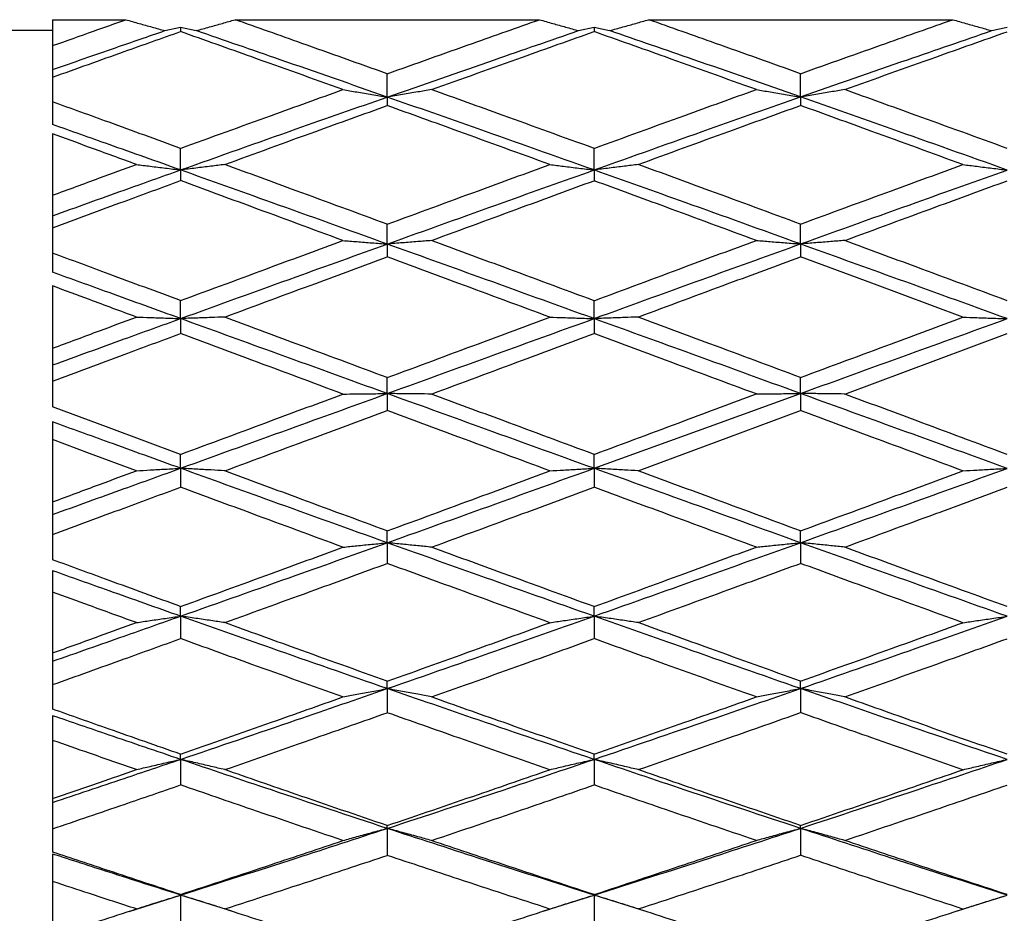
# Model space of a CAD drawing. Units: inches. Extents: x 0.1 to 33.9, y 0.1 to 21.9.
# Drawn here: x 25.4 to 25.4, y 17.7 to 17.8 of the extents above; entities that cross this region are included whole.
import ezdxf

# ---------------------------------------------------------------- set-up
doc = ezdxf.new("R2010")
doc.units = ezdxf.units.IN
doc.header["$MEASUREMENT"] = 0

msp = doc.modelspace()

# ---------------------------------------------------------------- linework, layer by layer
at = {"color": 7, "linetype": 'Continuous', "lineweight": 25}
for p, q in [((25.362784, 17.764109), (25.369181, 17.764109)), ((25.362784, 17.764109), (25.362784, 17.76184)), ((25.372589, 17.76315), (25.373953, 17.763448)), ((25.373953, 17.763448), (25.373953, 17.76307)), ((25.373953, 17.763448), (25.375314, 17.76315)), ((25.378714, 17.764109), (25.40529, 17.764109)), ((25.408696, 17.76315), (25.410047, 17.763445)), ((25.410047, 17.763445), (25.410047, 17.763066)), ((25.410047, 17.763445), (25.411401, 17.76315)), ((25.414814, 17.764109), (25.441359, 17.764109)), ((25.444774, 17.76315), (25.446117, 17.763443)), ((25.362784, 17.76315), (25.279451, 17.76315)), ((25.362784, 17.76184), (25.362784, 17.759754)), ((25.362784, 17.759754), (25.362784, 17.759085)), ((25.391993, 17.757353), (25.391993, 17.759386)), ((25.42807, 17.757359), (25.42807, 17.759391)), ((25.362784, 17.759085), (25.362784, 17.756924)), ((25.362784, 17.756924), (25.362784, 17.754947)), ((25.391993, 17.757353), (25.391993, 17.756609)), ((25.42807, 17.757359), (25.42807, 17.756615)), ((25.362784, 17.754129), (25.362784, 17.748776)), ((25.373953, 17.750985), (25.373953, 17.752871)), ((25.410047, 17.750981), (25.410047, 17.752867)), ((25.373953, 17.750985), (25.373953, 17.750049)), ((25.410047, 17.750981), (25.410047, 17.750045)), ((25.362784, 17.748776), (25.362784, 17.746986)), ((25.362784, 17.746986), (25.362784, 17.745933)), ((25.391993, 17.744514), (25.391993, 17.746243)), ((25.42807, 17.74452), (25.42807, 17.74625)), ((25.362784, 17.745933), (25.362784, 17.743715)), ((25.391993, 17.744514), (25.391993, 17.743391)), ((25.42807, 17.74452), (25.42807, 17.743397)), ((25.362784, 17.743715), (25.362784, 17.742046)), ((25.362784, 17.740853), (25.362784, 17.735408)), ((25.373953, 17.738003), (25.373953, 17.739569)), ((25.410047, 17.737999), (25.410047, 17.739565)), ((25.373953, 17.738003), (25.373953, 17.736698)), ((25.410047, 17.737999), (25.410047, 17.736695)), ((25.362784, 17.735408), (25.362784, 17.733948)), ((25.362784, 17.733948), (25.362784, 17.732533)), ((25.362784, 17.732533), (25.362784, 17.730298)), ((25.391993, 17.731452), (25.391993, 17.732846)), ((25.42807, 17.731458), (25.42807, 17.732852)), ((25.391993, 17.731452), (25.391993, 17.729972)), ((25.42807, 17.731458), (25.42807, 17.729979)), ((25.362784, 17.728971), (25.362784, 17.727426)), ((25.362784, 17.727426), (25.362784, 17.721993)), ((25.373953, 17.724926), (25.373953, 17.726141)), ((25.410047, 17.724922), (25.410047, 17.726136)), ((25.373953, 17.724926), (25.373953, 17.723278)), ((25.410047, 17.724922), (25.410047, 17.723273)), ((25.362784, 17.721993), (25.362784, 17.720892)), ((25.362784, 17.720892), (25.362784, 17.719143)), ((25.362784, 17.719143), (25.362784, 17.716935)), ((25.391993, 17.718423), (25.391993, 17.719453)), ((25.42807, 17.718428), (25.42807, 17.719459)), ((25.391993, 17.718423), (25.391993, 17.716615)), ((25.42807, 17.718428), (25.42807, 17.71662)), ((25.362784, 17.715976), (25.362784, 17.714108)), ((25.362784, 17.714108), (25.362784, 17.708796)), ((25.373953, 17.712007), (25.373953, 17.712848)), ((25.410047, 17.712003), (25.410047, 17.712843)), ((25.373953, 17.712007), (25.373953, 17.710047)), ((25.410047, 17.712003), (25.410047, 17.710043)), ((25.362784, 17.708796), (25.362784, 17.708075)), ((25.362784, 17.708075), (25.362784, 17.706025)), ((25.362784, 17.706025), (25.362784, 17.703886)), ((25.391993, 17.705679), (25.391993, 17.706326)), ((25.42807, 17.705685), (25.42807, 17.706332)), ((25.391993, 17.705679), (25.391993, 17.703577)), ((25.42807, 17.705685), (25.42807, 17.703582)), ((25.362784, 17.703315), (25.362784, 17.701161)), ((25.362784, 17.701161), (25.362784, 17.696071)), ((25.373953, 17.699499), (25.373953, 17.699949)), ((25.410047, 17.699496), (25.410047, 17.699945)), ((25.373953, 17.699499), (25.373953, 17.697265)), ((25.410047, 17.699496), (25.410047, 17.697262)), ((25.362784, 17.696071), (25.362784, 17.695744)), ((25.362784, 17.695744), (25.362784, 17.693434)), ((25.362784, 17.693434), (25.362784, 17.691407)), ((25.391993, 17.693468), (25.391993, 17.693718)), ((25.391993, 17.693468), (25.391993, 17.691114)), ((25.42807, 17.693474), (25.42807, 17.693724)), ((25.42807, 17.693474), (25.42807, 17.691119)), ((25.362784, 17.691232), (25.362784, 17.688835)), ((25.362784, 17.688835), (25.362784, 17.684065)), ((25.369457, 17.686226), (25.373953, 17.687645)), ((25.373953, 17.687645), (25.373953, 17.687696)), ((25.378424, 17.686235), (25.373953, 17.687645)), ((25.373953, 17.687645), (25.373953, 17.685181)), ((25.405581, 17.686236), (25.410047, 17.687642)), ((25.410047, 17.687642), (25.410047, 17.687692)), ((25.414523, 17.686235), (25.410047, 17.687642)), ((25.410047, 17.687642), (25.410047, 17.685178)), ((25.441651, 17.686235), (25.446117, 17.687638))]:
    msp.add_line(p, q, dxfattribs=at)
at = {"color": 7, "linetype": 'Continuous', "lineweight": 25, "flags": 128}
for points in [[(25.442254, 17.738126), (25.434301, 17.741082), (25.42807, 17.743397)], [(25.431926, 17.731412), (25.439873, 17.734368), (25.446117, 17.73669)], [(25.410047, 17.724922), (25.420125, 17.728578), (25.42807, 17.731458)], [(25.373953, 17.726141), (25.367704, 17.728466), (25.362784, 17.730298)], [(25.413902, 17.724707), (25.421826, 17.727655), (25.42807, 17.729979)], [(25.370098, 17.724709), (25.366004, 17.72623), (25.362784, 17.727426)]]:
    msp.add_lwpolyline(points, dxfattribs=at)
at = {"color": 7, "linetype": 'Continuous', "lineweight": 25}
for points, knots in [([(25.362784, 17.76184), (25.363977, 17.762265), (25.366108, 17.763024), (25.368242, 17.763778), (25.369181, 17.764109)], [0, 0, 0, 0, 0.559765, 1, 1, 1, 1]), ([(25.369181, 17.764109), (25.369566, 17.763998), (25.370324, 17.763779), (25.37146, 17.76346), (25.372212, 17.763253), (25.372589, 17.76315)], [0, 0, 0, 0, 0.339433, 0.668737, 1, 1, 1, 1]), ([(25.375314, 17.76315), (25.375704, 17.763257), (25.376468, 17.763467), (25.377601, 17.763789), (25.378344, 17.764003), (25.378714, 17.764109)], [0, 0, 0, 0, 0.343866, 0.672922, 1, 1, 1, 1]), ([(25.391993, 17.759386), (25.389512, 17.760273), (25.385088, 17.761854), (25.380659, 17.763421), (25.378714, 17.764109)], [0, 0, 0, 0, 0.560836, 1, 1, 1, 1]), ([(25.391993, 17.759386), (25.394476, 17.760272), (25.398906, 17.761854), (25.403341, 17.763421), (25.40529, 17.764109)], [0, 0, 0, 0, 0.560586, 1, 1, 1, 1]), ([(25.40529, 17.764109), (25.405675, 17.763998), (25.406433, 17.763779), (25.407568, 17.76346), (25.40832, 17.763253), (25.408696, 17.76315)], [0, 0, 0, 0, 0.339588, 0.668847, 1, 1, 1, 1]), ([(25.411401, 17.76315), (25.411792, 17.763257), (25.412558, 17.763468), (25.413696, 17.763787), (25.414442, 17.764002), (25.414814, 17.764109)], [0, 0, 0, 0, 0.343101, 0.672469, 1, 1, 1, 1]), ([(25.42807, 17.759391), (25.425599, 17.760277), (25.421184, 17.76186), (25.416762, 17.763422), (25.414814, 17.764109)], [0, 0, 0, 0, 0.559596, 1, 1, 1, 1]), ([(25.42807, 17.759391), (25.430549, 17.760277), (25.434976, 17.761859), (25.439409, 17.763422), (25.441359, 17.764109)], [0, 0, 0, 0, 0.560102, 1, 1, 1, 1]), ([(25.441359, 17.764109), (25.441744, 17.763999), (25.442504, 17.763781), (25.443642, 17.76346), (25.444396, 17.763253), (25.444774, 17.76315)], [0, 0, 0, 0, 0.338958, 0.668564, 1, 1, 1, 1]), ([(25.362784, 17.759754), (25.364612, 17.760391), (25.367878, 17.761529), (25.371149, 17.762654), (25.372589, 17.76315)], [0, 0, 0, 0, 0.559669, 1, 1, 1, 1]), ([(25.362784, 17.759085), (25.364866, 17.759833), (25.368586, 17.761168), (25.372312, 17.762488), (25.373953, 17.76307)], [0, 0, 0, 0, 0.559636, 1, 1, 1, 1]), ([(25.38813, 17.758001), (25.385481, 17.758953), (25.380758, 17.760649), (25.37603, 17.762331), (25.373953, 17.76307)], [0, 0, 0, 0, 0.560803, 1, 1, 1, 1]), ([(25.391993, 17.757353), (25.388875, 17.758443), (25.383319, 17.760385), (25.377756, 17.762306), (25.375314, 17.76315)], [0, 0, 0, 0, 0.5610292, 1, 1, 1, 1]), ([(25.391993, 17.757353), (25.395113, 17.758442), (25.400677, 17.760384), (25.406249, 17.762306), (25.408696, 17.76315)], [0, 0, 0, 0, 0.560791, 1, 1, 1, 1]), ([(25.395856, 17.758), (25.398507, 17.758951), (25.403235, 17.760647), (25.407968, 17.762328), (25.410047, 17.763066)], [0, 0, 0, 0, 0.560785, 1, 1, 1, 1]), ([(25.424215, 17.758008), (25.421574, 17.758958), (25.416855, 17.760654), (25.412128, 17.762329), (25.410047, 17.763066)], [0, 0, 0, 0, 0.55971, 1, 1, 1, 1]), ([(25.42807, 17.757359), (25.424964, 17.758447), (25.419413, 17.760392), (25.413851, 17.762306), (25.411401, 17.76315)], [0, 0, 0, 0, 0.559534, 1, 1, 1, 1]), ([(25.42807, 17.757359), (25.431186, 17.758448), (25.43675, 17.760391), (25.442323, 17.762307), (25.444774, 17.76315)], [0, 0, 0, 0, 0.5601814, 1, 1, 1, 1]), ([(25.431926, 17.758003), (25.434574, 17.758953), (25.439301, 17.760648), (25.444035, 17.762324), (25.446117, 17.763062)], [0, 0, 0, 0, 0.560245, 1, 1, 1, 1]), ([(25.373953, 17.752871), (25.376597, 17.753833), (25.38132, 17.755551), (25.386049, 17.757252), (25.38813, 17.758001)], [0, 0, 0, 0, 0.55994, 1, 1, 1, 1]), ([(25.38813, 17.758001), (25.388532, 17.757932), (25.389374, 17.757787), (25.390662, 17.75757), (25.391548, 17.757426), (25.391993, 17.757353)], [0, 0, 0, 0, 0.3121, 0.655108, 1, 1, 1, 1]), ([(25.395856, 17.758), (25.395454, 17.757931), (25.394611, 17.757786), (25.393323, 17.75757), (25.392437, 17.757426), (25.391993, 17.757353)], [0, 0, 0, 0, 0.312087, 0.655083, 1, 1, 1, 1]), ([(25.410047, 17.752867), (25.407398, 17.753829), (25.402671, 17.755547), (25.397937, 17.757251), (25.395856, 17.758)], [0, 0, 0, 0, 0.560183, 1, 1, 1, 1]), ([(25.410047, 17.752867), (25.412688, 17.753831), (25.417408, 17.755553), (25.422134, 17.757258), (25.424215, 17.758008)], [0, 0, 0, 0, 0.559605, 1, 1, 1, 1]), ([(25.424215, 17.758008), (25.424617, 17.757939), (25.425458, 17.757794), (25.426743, 17.757577), (25.427627, 17.757432), (25.42807, 17.757359)], [0, 0, 0, 0, 0.312546, 0.655316, 1, 1, 1, 1]), ([(25.431926, 17.758003), (25.431524, 17.757935), (25.430683, 17.757791), (25.429397, 17.757576), (25.428513, 17.757432), (25.42807, 17.757359)], [0, 0, 0, 0, 0.312505, 0.65528, 1, 1, 1, 1]), ([(25.446117, 17.752863), (25.443466, 17.753827), (25.438737, 17.755545), (25.434005, 17.757253), (25.431926, 17.758003)], [0, 0, 0, 0, 0.56071, 1, 1, 1, 1]), ([(25.373953, 17.752871), (25.37187, 17.75363), (25.368149, 17.754987), (25.364424, 17.756332), (25.362784, 17.756924)], [0, 0, 0, 0, 0.559682, 1, 1, 1, 1]), ([(25.373953, 17.750985), (25.377318, 17.75218), (25.383327, 17.754315), (25.389345, 17.756425), (25.391993, 17.757353)], [0, 0, 0, 0, 0.559997, 1, 1, 1, 1]), ([(25.377807, 17.75146), (25.380454, 17.752425), (25.38518, 17.754148), (25.389911, 17.755858), (25.391993, 17.756609)], [0, 0, 0, 0, 0.560061, 1, 1, 1, 1]), ([(25.410047, 17.750981), (25.406677, 17.752177), (25.400662, 17.754311), (25.39464, 17.756424), (25.391993, 17.757353)], [0, 0, 0, 0, 0.560303, 1, 1, 1, 1]), ([(25.406188, 17.751456), (25.403538, 17.752422), (25.398808, 17.754146), (25.394074, 17.755857), (25.391993, 17.756609)], [0, 0, 0, 0, 0.560303, 1, 1, 1, 1]), ([(25.410047, 17.750981), (25.413405, 17.752178), (25.419408, 17.754318), (25.425421, 17.756429), (25.42807, 17.757359)], [0, 0, 0, 0, 0.559465, 1, 1, 1, 1]), ([(25.413902, 17.751461), (25.416543, 17.752427), (25.421262, 17.754153), (25.425988, 17.755862), (25.42807, 17.756615)], [0, 0, 0, 0, 0.55952, 1, 1, 1, 1]), ([(25.446117, 17.750976), (25.442744, 17.752175), (25.436731, 17.75431), (25.430712, 17.756429), (25.42807, 17.757359)], [0, 0, 0, 0, 0.560996, 1, 1, 1, 1]), ([(25.442254, 17.751454), (25.439603, 17.752421), (25.434877, 17.754146), (25.430147, 17.755862), (25.42807, 17.756615)], [0, 0, 0, 0, 0.5608421, 1, 1, 1, 1]), ([(25.373953, 17.750985), (25.37187, 17.751726), (25.368149, 17.753052), (25.364424, 17.754368), (25.362784, 17.754947)], [0, 0, 0, 0, 0.559648, 1, 1, 1, 1]), ([(25.370098, 17.751463), (25.368733, 17.751962), (25.366296, 17.752853), (25.363857, 17.753739), (25.362784, 17.754129)], [0, 0, 0, 0, 0.5598289, 1, 1, 1, 1]), ([(25.362784, 17.748776), (25.364148, 17.749279), (25.366585, 17.750176), (25.369024, 17.75107), (25.370098, 17.751463)], [0, 0, 0, 0, 0.5596452, 1, 1, 1, 1]), ([(25.370098, 17.751463), (25.370499, 17.751412), (25.371341, 17.751305), (25.372626, 17.751146), (25.37351, 17.751038), (25.373953, 17.750985)], [0, 0, 0, 0, 0.312432, 0.655205, 1, 1, 1, 1]), ([(25.377807, 17.75146), (25.377406, 17.751409), (25.376564, 17.751303), (25.37528, 17.751144), (25.374396, 17.751038), (25.373953, 17.750985)], [0, 0, 0, 0, 0.312463, 0.655212, 1, 1, 1, 1]), ([(25.391993, 17.746243), (25.389341, 17.74722), (25.384614, 17.748962), (25.379884, 17.750698), (25.377807, 17.75146)], [0, 0, 0, 0, 0.56079, 1, 1, 1, 1]), ([(25.391993, 17.746243), (25.394644, 17.747219), (25.399375, 17.748961), (25.404108, 17.750695), (25.406188, 17.751456)], [0, 0, 0, 0, 0.560546, 1, 1, 1, 1]), ([(25.406188, 17.751456), (25.40659, 17.751406), (25.407432, 17.751299), (25.408718, 17.751141), (25.409603, 17.751034), (25.410047, 17.750981)], [0, 0, 0, 0, 0.312258, 0.655129, 1, 1, 1, 1]), ([(25.413902, 17.751461), (25.413501, 17.751409), (25.412659, 17.751301), (25.411374, 17.751142), (25.41049, 17.751035), (25.410047, 17.750981)], [0, 0, 0, 0, 0.312416, 0.655179, 1, 1, 1, 1]), ([(25.42807, 17.74625), (25.425429, 17.747226), (25.420709, 17.74897), (25.415984, 17.750699), (25.413902, 17.751461)], [0, 0, 0, 0, 0.559482, 1, 1, 1, 1]), ([(25.42807, 17.74625), (25.430716, 17.747224), (25.435443, 17.748964), (25.440173, 17.750693), (25.442254, 17.751454)], [0, 0, 0, 0, 0.559999, 1, 1, 1, 1]), ([(25.442254, 17.751454), (25.442656, 17.751403), (25.443499, 17.751297), (25.444787, 17.751137), (25.445673, 17.75103), (25.446117, 17.750976)], [0, 0, 0, 0, 0.311953, 0.654963, 1, 1, 1, 1]), ([(25.362784, 17.746986), (25.364866, 17.747734), (25.368587, 17.749072), (25.372312, 17.7504), (25.373953, 17.750985)], [0, 0, 0, 0, 0.559547, 1, 1, 1, 1]), ([(25.391993, 17.744514), (25.388621, 17.745727), (25.382609, 17.747889), (25.376594, 17.75004), (25.373953, 17.750985)], [0, 0, 0, 0, 0.5609151, 1, 1, 1, 1]), ([(25.391993, 17.744514), (25.395366, 17.745726), (25.401382, 17.747887), (25.407403, 17.750037), (25.410047, 17.750981)], [0, 0, 0, 0, 0.560777, 1, 1, 1, 1]), ([(25.42807, 17.74452), (25.424711, 17.74573), (25.418707, 17.747895), (25.412695, 17.750037), (25.410047, 17.750981)], [0, 0, 0, 0, 0.559413, 1, 1, 1, 1]), ([(25.42807, 17.74452), (25.431438, 17.74573), (25.43745, 17.747891), (25.443469, 17.750034), (25.446117, 17.750976)], [0, 0, 0, 0, 0.560108, 1, 1, 1, 1]), ([(25.362784, 17.745933), (25.364866, 17.746704), (25.368587, 17.74808), (25.372312, 17.749447), (25.373953, 17.750049)], [0, 0, 0, 0, 0.559552, 1, 1, 1, 1]), ([(25.38813, 17.744819), (25.385481, 17.745798), (25.380756, 17.747544), (25.376029, 17.749285), (25.373953, 17.750049)], [0, 0, 0, 0, 0.56069, 1, 1, 1, 1]), ([(25.395856, 17.744819), (25.398507, 17.745797), (25.403236, 17.747542), (25.407968, 17.749281), (25.410047, 17.750045)], [0, 0, 0, 0, 0.560676, 1, 1, 1, 1]), ([(25.424215, 17.744827), (25.421574, 17.745804), (25.416853, 17.747549), (25.412128, 17.749282), (25.410047, 17.750045)], [0, 0, 0, 0, 0.5596067, 1, 1, 1, 1]), ([(25.431926, 17.744822), (25.434574, 17.745799), (25.439304, 17.747543), (25.444036, 17.749278), (25.446117, 17.750041)], [0, 0, 0, 0, 0.560125, 1, 1, 1, 1]), ([(25.373953, 17.739569), (25.376598, 17.740551), (25.381322, 17.742305), (25.386049, 17.74405), (25.38813, 17.744819)], [0, 0, 0, 0, 0.559834, 1, 1, 1, 1]), ([(25.373953, 17.738003), (25.377318, 17.739221), (25.38333, 17.741396), (25.389345, 17.743561), (25.391993, 17.744514)], [0, 0, 0, 0, 0.559861, 1, 1, 1, 1]), ([(25.38813, 17.744819), (25.388532, 17.744786), (25.389375, 17.744718), (25.390662, 17.744616), (25.391548, 17.744548), (25.391993, 17.744514)], [0, 0, 0, 0, 0.311956, 0.654927, 1, 1, 1, 1]), ([(25.395856, 17.744819), (25.395454, 17.744786), (25.394611, 17.744718), (25.393323, 17.744616), (25.392437, 17.744548), (25.391993, 17.744514)], [0, 0, 0, 0, 0.3119261, 0.6549186, 1, 1, 1, 1]), ([(25.410047, 17.737999), (25.406676, 17.739218), (25.40066, 17.741394), (25.39464, 17.743561), (25.391993, 17.744514)], [0, 0, 0, 0, 0.560187, 1, 1, 1, 1]), ([(25.410047, 17.739565), (25.407398, 17.740547), (25.402669, 17.742301), (25.397937, 17.744049), (25.395856, 17.744819)], [0, 0, 0, 0, 0.56006, 1, 1, 1, 1]), ([(25.410047, 17.739565), (25.412688, 17.740549), (25.417409, 17.742308), (25.422134, 17.744057), (25.424215, 17.744827)], [0, 0, 0, 0, 0.5595111, 1, 1, 1, 1]), ([(25.410047, 17.737999), (25.413406, 17.739219), (25.419411, 17.7414), (25.425421, 17.743566), (25.42807, 17.74452)], [0, 0, 0, 0, 0.559352, 1, 1, 1, 1]), ([(25.424215, 17.744827), (25.424617, 17.744794), (25.425458, 17.744726), (25.426743, 17.744623), (25.427627, 17.744554), (25.42807, 17.74452)], [0, 0, 0, 0, 0.312411, 0.655164, 1, 1, 1, 1]), ([(25.431926, 17.744822), (25.431524, 17.74479), (25.430682, 17.744723), (25.429397, 17.744621), (25.428513, 17.744553), (25.42807, 17.74452)], [0, 0, 0, 0, 0.312363, 0.655162, 1, 1, 1, 1]), ([(25.446117, 17.737995), (25.442744, 17.739215), (25.436728, 17.741391), (25.430712, 17.743565), (25.42807, 17.74452)], [0, 0, 0, 0, 0.560856, 1, 1, 1, 1]), ([(25.446117, 17.73956), (25.443466, 17.740544), (25.438735, 17.742299), (25.434004, 17.744052), (25.431926, 17.744822)], [0, 0, 0, 0, 0.5605961, 1, 1, 1, 1]), ([(25.373953, 17.739569), (25.37187, 17.740344), (25.368148, 17.741728), (25.364424, 17.743107), (25.362784, 17.743715)], [0, 0, 0, 0, 0.559575, 1, 1, 1, 1]), ([(25.377807, 17.738132), (25.380454, 17.739115), (25.385182, 17.740871), (25.389911, 17.742621), (25.391993, 17.743391)], [0, 0, 0, 0, 0.559954, 1, 1, 1, 1]), ([(25.406188, 17.738129), (25.403538, 17.739112), (25.398807, 17.740868), (25.394074, 17.74262), (25.391993, 17.743391)], [0, 0, 0, 0, 0.560196, 1, 1, 1, 1]), ([(25.413902, 17.738132), (25.416543, 17.739116), (25.421264, 17.740876), (25.425988, 17.742626), (25.42807, 17.743397)], [0, 0, 0, 0, 0.559426, 1, 1, 1, 1]), ([(25.373953, 17.738003), (25.37187, 17.738758), (25.368148, 17.740108), (25.364424, 17.741454), (25.362784, 17.742046)], [0, 0, 0, 0, 0.5595628, 1, 1, 1, 1]), ([(25.370098, 17.738134), (25.368733, 17.738642), (25.366296, 17.73955), (25.363857, 17.740455), (25.362784, 17.740853)], [0, 0, 0, 0, 0.559769, 1, 1, 1, 1]), ([(25.362784, 17.735408), (25.364148, 17.735917), (25.366585, 17.736828), (25.369024, 17.737735), (25.370098, 17.738134)], [0, 0, 0, 0, 0.559645, 1, 1, 1, 1]), ([(25.362784, 17.733948), (25.364866, 17.734705), (25.368589, 17.736059), (25.372312, 17.737408), (25.373953, 17.738003)], [0, 0, 0, 0, 0.559452, 1, 1, 1, 1]), ([(25.370098, 17.738134), (25.370499, 17.738121), (25.371341, 17.738092), (25.372626, 17.738047), (25.37351, 17.738018), (25.373953, 17.738003)], [0, 0, 0, 0, 0.312336, 0.655111, 1, 1, 1, 1]), ([(25.377807, 17.738132), (25.377406, 17.738118), (25.376564, 17.73809), (25.375279, 17.738046), (25.374396, 17.738017), (25.373953, 17.738003)], [0, 0, 0, 0, 0.312377, 0.655123, 1, 1, 1, 1]), ([(25.391993, 17.731452), (25.38862, 17.732676), (25.382606, 17.734857), (25.376594, 17.737043), (25.373953, 17.738003)], [0, 0, 0, 0, 0.560767, 1, 1, 1, 1]), ([(25.391993, 17.732846), (25.389341, 17.733833), (25.384612, 17.735593), (25.379884, 17.737357), (25.377807, 17.738132)], [0, 0, 0, 0, 0.5606536, 1, 1, 1, 1]), ([(25.391993, 17.732846), (25.394645, 17.733832), (25.399377, 17.735592), (25.404108, 17.737354), (25.406188, 17.738129)], [0, 0, 0, 0, 0.560411, 1, 1, 1, 1]), ([(25.391993, 17.731452), (25.395367, 17.732675), (25.401385, 17.734856), (25.407403, 17.73704), (25.410047, 17.737999)], [0, 0, 0, 0, 0.56063, 1, 1, 1, 1]), ([(25.406188, 17.738129), (25.40659, 17.738115), (25.407432, 17.738086), (25.408718, 17.738042), (25.409603, 17.738014), (25.410047, 17.737999)], [0, 0, 0, 0, 0.312169, 0.655039, 1, 1, 1, 1]), ([(25.413902, 17.738132), (25.413501, 17.738118), (25.412659, 17.738088), (25.411374, 17.738044), (25.41049, 17.738014), (25.410047, 17.737999)], [0, 0, 0, 0, 0.3123, 0.655074, 1, 1, 1, 1]), ([(25.42807, 17.731458), (25.424711, 17.73268), (25.418704, 17.734864), (25.412695, 17.73704), (25.410047, 17.737999)], [0, 0, 0, 0, 0.5592689, 1, 1, 1, 1]), ([(25.42807, 17.732852), (25.425429, 17.733838), (25.420707, 17.735602), (25.415984, 17.737358), (25.413902, 17.738132)], [0, 0, 0, 0, 0.559376, 1, 1, 1, 1]), ([(25.42807, 17.732852), (25.430717, 17.733837), (25.435444, 17.735597), (25.440173, 17.737353), (25.442254, 17.738126)], [0, 0, 0, 0, 0.559903, 1, 1, 1, 1]), ([(25.42807, 17.731458), (25.431438, 17.732679), (25.437453, 17.73486), (25.44347, 17.737037), (25.446117, 17.737995)], [0, 0, 0, 0, 0.559962, 1, 1, 1, 1]), ([(25.442254, 17.738126), (25.442656, 17.738112), (25.443499, 17.738082), (25.444787, 17.738039), (25.445673, 17.73801), (25.446117, 17.737995)], [0, 0, 0, 0, 0.311888, 0.654879, 1, 1, 1, 1]), ([(25.362784, 17.732533), (25.364866, 17.733311), (25.368589, 17.734702), (25.372312, 17.736088), (25.373953, 17.736698)], [0, 0, 0, 0, 0.559468, 1, 1, 1, 1]), ([(25.38813, 17.73141), (25.385481, 17.732397), (25.380754, 17.734158), (25.376029, 17.735923), (25.373953, 17.736698)], [0, 0, 0, 0, 0.56057, 1, 1, 1, 1]), ([(25.395856, 17.731409), (25.398508, 17.732396), (25.403239, 17.734156), (25.407968, 17.73592), (25.410047, 17.736695)], [0, 0, 0, 0, 0.560553, 1, 1, 1, 1]), ([(25.424215, 17.731417), (25.421573, 17.732402), (25.416851, 17.734163), (25.412128, 17.735921), (25.410047, 17.736695)], [0, 0, 0, 0, 0.559485, 1, 1, 1, 1]), ([(25.373953, 17.724926), (25.377319, 17.726143), (25.383333, 17.728317), (25.389345, 17.730494), (25.391993, 17.731452)], [0, 0, 0, 0, 0.559731, 1, 1, 1, 1]), ([(25.373953, 17.726141), (25.376598, 17.727123), (25.381324, 17.728879), (25.38605, 17.730636), (25.38813, 17.73141)], [0, 0, 0, 0, 0.559712, 1, 1, 1, 1]), ([(25.38813, 17.73141), (25.388532, 17.731414), (25.389375, 17.731423), (25.390662, 17.731439), (25.391548, 17.731448), (25.391993, 17.731452)], [0, 0, 0, 0, 0.311909, 0.654887, 1, 1, 1, 1]), ([(25.395856, 17.731409), (25.395454, 17.731414), (25.394611, 17.731424), (25.393323, 17.731437), (25.392437, 17.731447), (25.391993, 17.731452)], [0, 0, 0, 0, 0.3118818, 0.6548767, 1, 1, 1, 1]), ([(25.410047, 17.724922), (25.406676, 17.726139), (25.400657, 17.728314), (25.39464, 17.730493), (25.391993, 17.731452)], [0, 0, 0, 0, 0.560045, 1, 1, 1, 1]), ([(25.410047, 17.726136), (25.407398, 17.727119), (25.402667, 17.728875), (25.397937, 17.730635), (25.395856, 17.731409)], [0, 0, 0, 0, 0.5599536, 1, 1, 1, 1]), ([(25.410047, 17.726136), (25.412688, 17.727121), (25.417411, 17.728883), (25.422134, 17.730642), (25.424215, 17.731417)], [0, 0, 0, 0, 0.559404, 1, 1, 1, 1]), ([(25.424215, 17.731417), (25.424617, 17.731421), (25.425458, 17.73143), (25.426743, 17.731446), (25.427627, 17.731454), (25.42807, 17.731458)], [0, 0, 0, 0, 0.312384, 0.655135, 1, 1, 1, 1]), ([(25.431926, 17.731412), (25.431524, 17.731418), (25.430682, 17.731429), (25.429397, 17.731443), (25.428513, 17.731453), (25.42807, 17.731458)], [0, 0, 0, 0, 0.312332, 0.655117, 1, 1, 1, 1]), ([(25.446117, 17.724918), (25.442743, 17.726138), (25.436725, 17.728313), (25.430712, 17.730498), (25.42807, 17.731458)], [0, 0, 0, 0, 0.560725, 1, 1, 1, 1]), ([(25.446117, 17.726133), (25.443465, 17.727117), (25.438733, 17.728873), (25.434004, 17.730637), (25.431926, 17.731412)], [0, 0, 0, 0, 0.560477, 1, 1, 1, 1]), ([(25.377807, 17.724706), (25.380455, 17.725688), (25.385183, 17.727443), (25.389911, 17.729199), (25.391993, 17.729972)], [0, 0, 0, 0, 0.559863, 1, 1, 1, 1]), ([(25.406188, 17.724702), (25.403537, 17.725685), (25.398805, 17.727438), (25.394074, 17.729198), (25.391993, 17.729972)], [0, 0, 0, 0, 0.560078, 1, 1, 1, 1]), ([(25.442254, 17.7247), (25.439603, 17.725684), (25.434873, 17.72744), (25.430147, 17.729204), (25.42807, 17.729979)], [0, 0, 0, 0, 0.560626, 1, 1, 1, 1]), ([(25.373953, 17.724926), (25.37187, 17.72568), (25.368147, 17.727028), (25.364424, 17.728377), (25.362784, 17.728971)], [0, 0, 0, 0, 0.559477, 1, 1, 1, 1]), ([(25.362784, 17.720892), (25.364867, 17.721644), (25.36859, 17.722987), (25.372312, 17.724333), (25.373953, 17.724926)], [0, 0, 0, 0, 0.559354, 1, 1, 1, 1]), ([(25.362784, 17.721993), (25.364148, 17.722499), (25.366586, 17.723404), (25.369024, 17.72431), (25.370098, 17.724709)], [0, 0, 0, 0, 0.559542, 1, 1, 1, 1]), ([(25.370098, 17.724709), (25.370499, 17.724732), (25.371341, 17.724781), (25.372626, 17.724853), (25.37351, 17.724902), (25.373953, 17.724926)], [0, 0, 0, 0, 0.312357, 0.655118, 1, 1, 1, 1]), ([(25.377807, 17.724706), (25.377406, 17.724729), (25.376564, 17.724779), (25.375279, 17.724851), (25.374396, 17.724901), (25.373953, 17.724926)], [0, 0, 0, 0, 0.312393, 0.655128, 1, 1, 1, 1]), ([(25.391993, 17.718423), (25.38862, 17.719633), (25.382603, 17.721792), (25.376593, 17.72397), (25.373953, 17.724926)], [0, 0, 0, 0, 0.5606311, 1, 1, 1, 1]), ([(25.391993, 17.719453), (25.389341, 17.720431), (25.38461, 17.722177), (25.379884, 17.723934), (25.377807, 17.724706)], [0, 0, 0, 0, 0.560565, 1, 1, 1, 1]), ([(25.391993, 17.718423), (25.395367, 17.719632), (25.401388, 17.72179), (25.407403, 17.723965), (25.410047, 17.724922)], [0, 0, 0, 0, 0.560485, 1, 1, 1, 1]), ([(25.406188, 17.724702), (25.40659, 17.724725), (25.407432, 17.724774), (25.408718, 17.724849), (25.409603, 17.724897), (25.410047, 17.724922)], [0, 0, 0, 0, 0.312173, 0.655055, 1, 1, 1, 1]), ([(25.413902, 17.724707), (25.413501, 17.72473), (25.412659, 17.724777), (25.411374, 17.724849), (25.41049, 17.724898), (25.410047, 17.724922)], [0, 0, 0, 0, 0.3123073, 0.6550829, 1, 1, 1, 1]), ([(25.42807, 17.718428), (25.42471, 17.719637), (25.418701, 17.721799), (25.412695, 17.723966), (25.410047, 17.724922)], [0, 0, 0, 0, 0.559142, 1, 1, 1, 1]), ([(25.42807, 17.719459), (25.425428, 17.720436), (25.420705, 17.722184), (25.415983, 17.723935), (25.413902, 17.724707)], [0, 0, 0, 0, 0.559243, 1, 1, 1, 1]), ([(25.42807, 17.718428), (25.431439, 17.719636), (25.437457, 17.721793), (25.44347, 17.723963), (25.446117, 17.724918)], [0, 0, 0, 0, 0.559805, 1, 1, 1, 1]), ([(25.442254, 17.7247), (25.442656, 17.724723), (25.443499, 17.724772), (25.444787, 17.724845), (25.445673, 17.724894), (25.446117, 17.724918)], [0, 0, 0, 0, 0.311894, 0.654892, 1, 1, 1, 1]), ([(25.391993, 17.719453), (25.394645, 17.720431), (25.399378, 17.722176), (25.404108, 17.723931), (25.406188, 17.724702)], [0, 0, 0, 0, 0.560322, 1, 1, 1, 1]), ([(25.42807, 17.719459), (25.430717, 17.720435), (25.435446, 17.722179), (25.440173, 17.723929), (25.442254, 17.7247)], [0, 0, 0, 0, 0.5597865, 1, 1, 1, 1]), ([(25.362784, 17.719143), (25.364867, 17.719913), (25.36859, 17.72129), (25.372312, 17.72267), (25.373953, 17.723278)], [0, 0, 0, 0, 0.5593492, 1, 1, 1, 1]), ([(25.38813, 17.718033), (25.38548, 17.71901), (25.380752, 17.720752), (25.376029, 17.722507), (25.373953, 17.723278)], [0, 0, 0, 0, 0.560456, 1, 1, 1, 1]), ([(25.395856, 17.718032), (25.398508, 17.719008), (25.403241, 17.720748), (25.407969, 17.722502), (25.410047, 17.723273)], [0, 0, 0, 0, 0.560427, 1, 1, 1, 1]), ([(25.424215, 17.71804), (25.421573, 17.719015), (25.416849, 17.720757), (25.412127, 17.722504), (25.410047, 17.723273)], [0, 0, 0, 0, 0.559384, 1, 1, 1, 1]), ([(25.431926, 17.718035), (25.434575, 17.71901), (25.439307, 17.720751), (25.444036, 17.722499), (25.446117, 17.723268)], [0, 0, 0, 0, 0.559918, 1, 1, 1, 1]), ([(25.373953, 17.712007), (25.377319, 17.713199), (25.383335, 17.71533), (25.389346, 17.717477), (25.391993, 17.718423)], [0, 0, 0, 0, 0.5596, 1, 1, 1, 1]), ([(25.373953, 17.712848), (25.376598, 17.713812), (25.381326, 17.715535), (25.38605, 17.717269), (25.38813, 17.718033)], [0, 0, 0, 0, 0.559587, 1, 1, 1, 1]), ([(25.38813, 17.718033), (25.388532, 17.718075), (25.389375, 17.718162), (25.390662, 17.718292), (25.391548, 17.718379), (25.391993, 17.718423)], [0, 0, 0, 0, 0.3119846, 0.6549634, 1, 1, 1, 1]), ([(25.395856, 17.718032), (25.395454, 17.718074), (25.394611, 17.718161), (25.393323, 17.718291), (25.392437, 17.718379), (25.391993, 17.718423)], [0, 0, 0, 0, 0.311946, 0.654936, 1, 1, 1, 1]), ([(25.410047, 17.712003), (25.406675, 17.713196), (25.400654, 17.715326), (25.394639, 17.717476), (25.391993, 17.718423)], [0, 0, 0, 0, 0.559906, 1, 1, 1, 1]), ([(25.410047, 17.712843), (25.407397, 17.713809), (25.402665, 17.715533), (25.397937, 17.717268), (25.395856, 17.718032)], [0, 0, 0, 0, 0.559856, 1, 1, 1, 1]), ([(25.410047, 17.712003), (25.413407, 17.713197), (25.419417, 17.715333), (25.425422, 17.717481), (25.42807, 17.718428)], [0, 0, 0, 0, 0.559068, 1, 1, 1, 1]), ([(25.410047, 17.712843), (25.412689, 17.71381), (25.417413, 17.715539), (25.422134, 17.717275), (25.424215, 17.71804)], [0, 0, 0, 0, 0.559278, 1, 1, 1, 1]), ([(25.424215, 17.71804), (25.424617, 17.718082), (25.425458, 17.718169), (25.426743, 17.718299), (25.427627, 17.718385), (25.42807, 17.718428)], [0, 0, 0, 0, 0.312463, 0.655227, 1, 1, 1, 1]), ([(25.431926, 17.718035), (25.431524, 17.718077), (25.430682, 17.718166), (25.429397, 17.718297), (25.428513, 17.718385), (25.42807, 17.718428)], [0, 0, 0, 0, 0.312402, 0.655193, 1, 1, 1, 1]), ([(25.446117, 17.712), (25.442742, 17.713194), (25.436722, 17.715325), (25.430711, 17.717481), (25.42807, 17.718428)], [0, 0, 0, 0, 0.560588, 1, 1, 1, 1]), ([(25.446117, 17.71284), (25.443465, 17.713806), (25.438732, 17.715531), (25.434004, 17.717271), (25.431926, 17.718035)], [0, 0, 0, 0, 0.560381, 1, 1, 1, 1]), ([(25.373953, 17.712848), (25.37187, 17.713609), (25.368146, 17.714968), (25.364424, 17.716333), (25.362784, 17.716935)], [0, 0, 0, 0, 0.5594039, 1, 1, 1, 1]), ([(25.377807, 17.711443), (25.380455, 17.712404), (25.385186, 17.714122), (25.389912, 17.715853), (25.391993, 17.716615)], [0, 0, 0, 0, 0.5597248, 1, 1, 1, 1]), ([(25.406188, 17.711439), (25.403537, 17.712401), (25.398803, 17.71412), (25.394074, 17.715852), (25.391993, 17.716615)], [0, 0, 0, 0, 0.559967, 1, 1, 1, 1]), ([(25.413902, 17.711444), (25.416544, 17.712407), (25.421268, 17.714128), (25.425989, 17.715858), (25.42807, 17.71662)], [0, 0, 0, 0, 0.55921, 1, 1, 1, 1]), ([(25.442254, 17.711437), (25.439602, 17.7124), (25.434871, 17.71412), (25.430146, 17.715857), (25.42807, 17.71662)], [0, 0, 0, 0, 0.560505, 1, 1, 1, 1]), ([(25.373953, 17.712007), (25.37187, 17.712745), (25.368146, 17.714066), (25.364424, 17.715392), (25.362784, 17.715976)], [0, 0, 0, 0, 0.559404, 1, 1, 1, 1]), ([(25.370098, 17.711446), (25.368733, 17.711942), (25.366295, 17.712829), (25.363857, 17.713717), (25.362784, 17.714108)], [0, 0, 0, 0, 0.559658, 1, 1, 1, 1]), ([(25.362784, 17.708075), (25.364867, 17.708806), (25.368591, 17.710113), (25.372313, 17.711428), (25.373953, 17.712007)], [0, 0, 0, 0, 0.559278, 1, 1, 1, 1]), ([(25.370098, 17.711446), (25.370499, 17.711506), (25.37134, 17.711632), (25.372626, 17.711819), (25.37351, 17.711944), (25.373953, 17.712007)], [0, 0, 0, 0, 0.312497, 0.655271, 1, 1, 1, 1]), ([(25.377807, 17.711443), (25.377406, 17.711503), (25.376564, 17.71163), (25.37528, 17.711818), (25.374396, 17.711944), (25.373953, 17.712007)], [0, 0, 0, 0, 0.312535, 0.655283, 1, 1, 1, 1]), ([(25.391993, 17.705679), (25.388619, 17.706853), (25.3826, 17.708946), (25.376593, 17.711072), (25.373953, 17.712007)], [0, 0, 0, 0, 0.560495, 1, 1, 1, 1]), ([(25.391993, 17.705679), (25.395368, 17.706852), (25.401391, 17.708945), (25.407404, 17.711069), (25.410047, 17.712003)], [0, 0, 0, 0, 0.560357, 1, 1, 1, 1]), ([(25.406188, 17.711439), (25.40659, 17.711499), (25.407432, 17.711625), (25.408718, 17.711813), (25.409603, 17.71194), (25.410047, 17.712003)], [0, 0, 0, 0, 0.312287, 0.655157, 1, 1, 1, 1]), ([(25.413902, 17.711444), (25.413501, 17.711503), (25.412659, 17.711628), (25.411374, 17.711816), (25.41049, 17.711941), (25.410047, 17.712003)], [0, 0, 0, 0, 0.312425, 0.655216, 1, 1, 1, 1]), ([(25.42807, 17.705685), (25.42471, 17.706857), (25.418699, 17.708954), (25.412695, 17.71107), (25.410047, 17.712003)], [0, 0, 0, 0, 0.559008, 1, 1, 1, 1]), ([(25.42807, 17.705685), (25.431439, 17.706856), (25.437459, 17.708948), (25.44347, 17.711067), (25.446117, 17.712)], [0, 0, 0, 0, 0.559674, 1, 1, 1, 1]), ([(25.442254, 17.711437), (25.442656, 17.711497), (25.443499, 17.711623), (25.444787, 17.711809), (25.445673, 17.711936), (25.446117, 17.712)], [0, 0, 0, 0, 0.312021, 0.654987, 1, 1, 1, 1]), ([(25.362784, 17.708796), (25.364148, 17.709289), (25.366586, 17.710172), (25.369024, 17.711056), (25.370098, 17.711446)], [0, 0, 0, 0, 0.559508, 1, 1, 1, 1]), ([(25.391993, 17.706326), (25.389341, 17.707276), (25.384609, 17.708973), (25.379884, 17.710688), (25.377807, 17.711443)], [0, 0, 0, 0, 0.560463, 1, 1, 1, 1]), ([(25.391993, 17.706326), (25.394645, 17.707275), (25.399381, 17.70897), (25.404109, 17.710685), (25.406188, 17.711439)], [0, 0, 0, 0, 0.560193, 1, 1, 1, 1]), ([(25.42807, 17.706332), (25.425428, 17.707281), (25.420703, 17.708979), (25.415983, 17.71069), (25.413902, 17.711444)], [0, 0, 0, 0, 0.559135, 1, 1, 1, 1]), ([(25.42807, 17.706332), (25.430717, 17.70728), (25.435448, 17.708975), (25.440173, 17.710684), (25.442254, 17.711437)], [0, 0, 0, 0, 0.559681, 1, 1, 1, 1]), ([(25.362784, 17.706025), (25.364867, 17.706773), (25.368591, 17.70811), (25.372313, 17.709455), (25.373953, 17.710047)], [0, 0, 0, 0, 0.559273, 1, 1, 1, 1]), ([(25.38813, 17.704948), (25.38548, 17.705895), (25.380751, 17.707586), (25.376029, 17.709296), (25.373953, 17.710047)], [0, 0, 0, 0, 0.560367, 1, 1, 1, 1]), ([(25.395856, 17.704948), (25.398508, 17.705894), (25.403242, 17.707582), (25.407969, 17.709291), (25.410047, 17.710043)], [0, 0, 0, 0, 0.560327, 1, 1, 1, 1]), ([(25.424215, 17.704956), (25.421573, 17.705901), (25.416848, 17.70759), (25.412127, 17.709293), (25.410047, 17.710043)], [0, 0, 0, 0, 0.559278, 1, 1, 1, 1]), ([(25.431926, 17.704952), (25.434575, 17.705896), (25.439309, 17.707584), (25.444036, 17.709289), (25.446117, 17.710039)], [0, 0, 0, 0, 0.5598, 1, 1, 1, 1]), ([(25.373953, 17.699499), (25.37732, 17.700644), (25.383338, 17.702689), (25.389346, 17.704765), (25.391993, 17.705679)], [0, 0, 0, 0, 0.559475, 1, 1, 1, 1]), ([(25.373953, 17.699949), (25.376599, 17.700877), (25.381327, 17.702535), (25.38605, 17.70421), (25.38813, 17.704948)], [0, 0, 0, 0, 0.559524, 1, 1, 1, 1]), ([(25.38813, 17.704948), (25.388532, 17.705026), (25.389374, 17.705191), (25.390662, 17.705433), (25.391548, 17.705597), (25.391993, 17.705679)], [0, 0, 0, 0, 0.312171, 0.655108, 1, 1, 1, 1]), ([(25.395856, 17.704948), (25.395454, 17.705026), (25.394611, 17.705189), (25.393324, 17.705433), (25.392437, 17.705597), (25.391993, 17.705679)], [0, 0, 0, 0, 0.312086, 0.655099, 1, 1, 1, 1]), ([(25.410047, 17.699496), (25.406675, 17.700641), (25.400651, 17.702686), (25.394639, 17.704764), (25.391993, 17.705679)], [0, 0, 0, 0, 0.559784, 1, 1, 1, 1]), ([(25.410047, 17.699945), (25.407397, 17.700873), (25.402663, 17.702531), (25.397937, 17.704209), (25.395856, 17.704948)], [0, 0, 0, 0, 0.559743, 1, 1, 1, 1]), ([(25.410047, 17.699496), (25.413407, 17.700642), (25.419419, 17.702692), (25.425422, 17.704769), (25.42807, 17.705685)], [0, 0, 0, 0, 0.55894, 1, 1, 1, 1]), ([(25.410047, 17.699945), (25.412689, 17.700875), (25.417415, 17.702537), (25.422135, 17.704216), (25.424215, 17.704956)], [0, 0, 0, 0, 0.55916, 1, 1, 1, 1]), ([(25.424215, 17.704956), (25.424617, 17.705034), (25.425458, 17.705197), (25.426743, 17.70544), (25.427627, 17.705603), (25.42807, 17.705685)], [0, 0, 0, 0, 0.312607, 0.655362, 1, 1, 1, 1]), ([(25.431926, 17.704952), (25.431524, 17.70503), (25.430683, 17.705194), (25.429397, 17.705437), (25.428513, 17.705602), (25.42807, 17.705685)], [0, 0, 0, 0, 0.312542, 0.655313, 1, 1, 1, 1]), ([(25.446117, 17.699492), (25.442742, 17.700638), (25.436719, 17.702683), (25.430711, 17.704768), (25.42807, 17.705685)], [0, 0, 0, 0, 0.5604499, 1, 1, 1, 1]), ([(25.446117, 17.699942), (25.443465, 17.700871), (25.43873, 17.702529), (25.434004, 17.704212), (25.431926, 17.704952)], [0, 0, 0, 0, 0.560271, 1, 1, 1, 1]), ([(25.373953, 17.699949), (25.371869, 17.70068), (25.368145, 17.701988), (25.364424, 17.703306), (25.362784, 17.703886)], [0, 0, 0, 0, 0.559342, 1, 1, 1, 1]), ([(25.373953, 17.699499), (25.371869, 17.700208), (25.368145, 17.701474), (25.364424, 17.702752), (25.362784, 17.703315)], [0, 0, 0, 0, 0.55932, 1, 1, 1, 1]), ([(25.377807, 17.698602), (25.380455, 17.699524), (25.385187, 17.701172), (25.389912, 17.702842), (25.391993, 17.703577)], [0, 0, 0, 0, 0.559628, 1, 1, 1, 1]), ([(25.406188, 17.698598), (25.403537, 17.699521), (25.398801, 17.70117), (25.394073, 17.702841), (25.391993, 17.703577)], [0, 0, 0, 0, 0.559872, 1, 1, 1, 1]), ([(25.413902, 17.698602), (25.416544, 17.699525), (25.42127, 17.701177), (25.425989, 17.702846), (25.42807, 17.703582)], [0, 0, 0, 0, 0.559094, 1, 1, 1, 1]), ([(25.442254, 17.698596), (25.439602, 17.69952), (25.43487, 17.70117), (25.430146, 17.702846), (25.42807, 17.703582)], [0, 0, 0, 0, 0.560413, 1, 1, 1, 1]), ([(25.370098, 17.698604), (25.368733, 17.69908), (25.366295, 17.699931), (25.363857, 17.700785), (25.362784, 17.701161)], [0, 0, 0, 0, 0.559628, 1, 1, 1, 1]), ([(25.362784, 17.695744), (25.364867, 17.69644), (25.368592, 17.697687), (25.372313, 17.698945), (25.373953, 17.699499)], [0, 0, 0, 0, 0.559215, 1, 1, 1, 1]), ([(25.370098, 17.698604), (25.370499, 17.6987), (25.37134, 17.698901), (25.372625, 17.699198), (25.37351, 17.699399), (25.373953, 17.699499)], [0, 0, 0, 0, 0.3127193, 0.6554495, 1, 1, 1, 1]), ([(25.377807, 17.698602), (25.377406, 17.698697), (25.376565, 17.698898), (25.37528, 17.699199), (25.374396, 17.699399), (25.373953, 17.699499)], [0, 0, 0, 0, 0.312711, 0.655505, 1, 1, 1, 1]), ([(25.391993, 17.693468), (25.388619, 17.694583), (25.382598, 17.696571), (25.376593, 17.698605), (25.373953, 17.699499)], [0, 0, 0, 0, 0.560387, 1, 1, 1, 1]), ([(25.391993, 17.693468), (25.395368, 17.694582), (25.401394, 17.696569), (25.407404, 17.698602), (25.410047, 17.699496)], [0, 0, 0, 0, 0.5602483, 1, 1, 1, 1]), ([(25.406188, 17.698598), (25.40659, 17.698694), (25.407431, 17.698895), (25.408718, 17.699193), (25.409603, 17.699395), (25.410047, 17.699496)], [0, 0, 0, 0, 0.312513, 0.655358, 1, 1, 1, 1]), ([(25.413902, 17.698602), (25.413501, 17.698697), (25.41266, 17.698897), (25.411374, 17.699195), (25.41049, 17.699395), (25.410047, 17.699496)], [0, 0, 0, 0, 0.312631, 0.655388, 1, 1, 1, 1]), ([(25.42807, 17.693474), (25.424709, 17.694587), (25.418696, 17.696578), (25.412694, 17.698603), (25.410047, 17.699496)], [0, 0, 0, 0, 0.558887, 1, 1, 1, 1]), ([(25.42807, 17.693474), (25.43144, 17.694586), (25.437462, 17.696573), (25.443471, 17.6986), (25.446117, 17.699492)], [0, 0, 0, 0, 0.5595599, 1, 1, 1, 1]), ([(25.442254, 17.698596), (25.442656, 17.698691), (25.443498, 17.698891), (25.444786, 17.69919), (25.445673, 17.699391), (25.446117, 17.699492)], [0, 0, 0, 0, 0.312194, 0.655184, 1, 1, 1, 1]), ([(25.362784, 17.696071), (25.364148, 17.696542), (25.366587, 17.697384), (25.369024, 17.698231), (25.370098, 17.698604)], [0, 0, 0, 0, 0.559458, 1, 1, 1, 1]), ([(25.391993, 17.693718), (25.38934, 17.694623), (25.384607, 17.696237), (25.379884, 17.697879), (25.377807, 17.698602)], [0, 0, 0, 0, 0.560359, 1, 1, 1, 1]), ([(25.391993, 17.693718), (25.394645, 17.694622), (25.399382, 17.696236), (25.404109, 17.697876), (25.406188, 17.698598)], [0, 0, 0, 0, 0.5601131, 1, 1, 1, 1]), ([(25.42807, 17.693724), (25.425428, 17.694628), (25.420702, 17.696245), (25.415983, 17.69788), (25.413902, 17.698602)], [0, 0, 0, 0, 0.5590606, 1, 1, 1, 1]), ([(25.42807, 17.693724), (25.430718, 17.694627), (25.43545, 17.69624), (25.440174, 17.697876), (25.442254, 17.698596)], [0, 0, 0, 0, 0.559596, 1, 1, 1, 1]), ([(25.362784, 17.693434), (25.364867, 17.694145), (25.368592, 17.695415), (25.372313, 17.696699), (25.373953, 17.697265)], [0, 0, 0, 0, 0.559187, 1, 1, 1, 1]), ([(25.38813, 17.692412), (25.38548, 17.693311), (25.380749, 17.694915), (25.376029, 17.696547), (25.373953, 17.697265)], [0, 0, 0, 0, 0.560268, 1, 1, 1, 1]), ([(25.395856, 17.692411), (25.398509, 17.693309), (25.403244, 17.694912), (25.407969, 17.696544), (25.410047, 17.697262)], [0, 0, 0, 0, 0.560251, 1, 1, 1, 1]), ([(25.424215, 17.69242), (25.421572, 17.693316), (25.416846, 17.694919), (25.412127, 17.696545), (25.410047, 17.697262)], [0, 0, 0, 0, 0.559167, 1, 1, 1, 1]), ([(25.431926, 17.692415), (25.434576, 17.693312), (25.43931, 17.694914), (25.444036, 17.696542), (25.446117, 17.697258)], [0, 0, 0, 0, 0.559719, 1, 1, 1, 1]), ([(25.373953, 17.687645), (25.37732, 17.688719), (25.383341, 17.690638), (25.389346, 17.692603), (25.391993, 17.693468)], [0, 0, 0, 0, 0.559358, 1, 1, 1, 1]), ([(25.38813, 17.692412), (25.388532, 17.692525), (25.389374, 17.692761), (25.390661, 17.693114), (25.391548, 17.69335), (25.391993, 17.693468)], [0, 0, 0, 0, 0.312397, 0.655394, 1, 1, 1, 1]), ([(25.395856, 17.692411), (25.395454, 17.692524), (25.394612, 17.69276), (25.393324, 17.693112), (25.392437, 17.69335), (25.391993, 17.693468)], [0, 0, 0, 0, 0.312346, 0.655337, 1, 1, 1, 1]), ([(25.410047, 17.687642), (25.406674, 17.688716), (25.400649, 17.690635), (25.394639, 17.692602), (25.391993, 17.693468)], [0, 0, 0, 0, 0.5596703, 1, 1, 1, 1]), ([(25.410047, 17.687642), (25.413408, 17.688717), (25.419422, 17.690642), (25.425422, 17.692607), (25.42807, 17.693474)], [0, 0, 0, 0, 0.558837, 1, 1, 1, 1]), ([(25.424215, 17.69242), (25.424617, 17.692532), (25.425457, 17.692768), (25.426742, 17.693119), (25.427627, 17.693356), (25.42807, 17.693474)], [0, 0, 0, 0, 0.3128635, 0.6555984, 1, 1, 1, 1]), ([(25.431926, 17.692415), (25.431524, 17.692528), (25.430683, 17.692765), (25.429398, 17.693119), (25.428513, 17.693356), (25.42807, 17.693474)], [0, 0, 0, 0, 0.312795, 0.655613, 1, 1, 1, 1]), ([(25.446117, 17.687638), (25.442742, 17.688714), (25.436718, 17.690634), (25.430711, 17.692607), (25.42807, 17.693474)], [0, 0, 0, 0, 0.5603625, 1, 1, 1, 1]), ([(25.373953, 17.687696), (25.376599, 17.688568), (25.381329, 17.690126), (25.38605, 17.691713), (25.38813, 17.692412)], [0, 0, 0, 0, 0.559407, 1, 1, 1, 1]), ([(25.410047, 17.687692), (25.407397, 17.688565), (25.402662, 17.690124), (25.397937, 17.691712), (25.395856, 17.692411)], [0, 0, 0, 0, 0.5596678, 1, 1, 1, 1]), ([(25.410047, 17.687692), (25.412689, 17.688566), (25.417416, 17.69013), (25.422135, 17.691719), (25.424215, 17.69242)], [0, 0, 0, 0, 0.559079, 1, 1, 1, 1]), ([(25.446117, 17.687688), (25.443464, 17.688562), (25.438729, 17.690123), (25.434004, 17.691715), (25.431926, 17.692415)], [0, 0, 0, 0, 0.560213, 1, 1, 1, 1]), ([(25.373953, 17.687696), (25.371869, 17.688383), (25.368144, 17.689612), (25.364424, 17.690858), (25.362784, 17.691407)], [0, 0, 0, 0, 0.559255, 1, 1, 1, 1]), ([(25.373953, 17.687645), (25.371869, 17.68831), (25.368144, 17.689498), (25.364424, 17.690702), (25.362784, 17.691232)], [0, 0, 0, 0, 0.559271, 1, 1, 1, 1]), ([(25.377807, 17.686431), (25.380456, 17.687297), (25.385189, 17.688844), (25.389912, 17.690419), (25.391993, 17.691114)], [0, 0, 0, 0, 0.559551, 1, 1, 1, 1]), ([(25.406188, 17.686429), (25.403537, 17.687294), (25.3988, 17.688841), (25.394073, 17.690419), (25.391993, 17.691114)], [0, 0, 0, 0, 0.5597876, 1, 1, 1, 1]), ([(25.413902, 17.686432), (25.416544, 17.687298), (25.421271, 17.688848), (25.425989, 17.690424), (25.42807, 17.691119)], [0, 0, 0, 0, 0.559, 1, 1, 1, 1]), ([(25.442254, 17.686426), (25.439602, 17.687294), (25.434868, 17.688842), (25.430146, 17.690424), (25.42807, 17.691119)], [0, 0, 0, 0, 0.560333, 1, 1, 1, 1]), ([(25.370098, 17.686434), (25.368733, 17.68688), (25.366294, 17.687677), (25.363857, 17.688481), (25.362784, 17.688835)], [0, 0, 0, 0, 0.559558, 1, 1, 1, 1]), ([(25.370098, 17.686434), (25.370499, 17.686564), (25.37134, 17.686834), (25.372625, 17.687238), (25.373509, 17.687509), (25.373953, 17.687645)], [0, 0, 0, 0, 0.3129183, 0.6557059, 1, 1, 1, 1]), ([(25.377807, 17.686431), (25.377406, 17.686561), (25.376566, 17.686833), (25.37528, 17.687236), (25.374396, 17.687509), (25.373953, 17.687645)], [0, 0, 0, 0, 0.313046, 0.65572, 1, 1, 1, 1]), ([(25.406188, 17.686429), (25.40659, 17.686558), (25.407431, 17.686828), (25.408717, 17.687233), (25.409603, 17.687505), (25.410047, 17.687642)], [0, 0, 0, 0, 0.312706, 0.655611, 1, 1, 1, 1]), ([(25.413902, 17.686432), (25.413501, 17.686561), (25.41266, 17.686832), (25.411375, 17.687234), (25.41049, 17.687506), (25.410047, 17.687642)], [0, 0, 0, 0, 0.312906, 0.655639, 1, 1, 1, 1]), ([(25.442254, 17.686426), (25.442656, 17.686555), (25.443498, 17.686826), (25.444786, 17.687229), (25.445673, 17.687502), (25.446117, 17.687638)], [0, 0, 0, 0, 0.312472, 0.655436, 1, 1, 1, 1]), ([(25.362784, 17.684065), (25.364148, 17.684505), (25.366588, 17.685291), (25.369024, 17.686085), (25.370098, 17.686434)], [0, 0, 0, 0, 0.5593853, 1, 1, 1, 1]), ([(25.391993, 17.681878), (25.38934, 17.682719), (25.384606, 17.684219), (25.379884, 17.685755), (25.377807, 17.686431)], [0, 0, 0, 0, 0.560309, 1, 1, 1, 1]), ([(25.391993, 17.681878), (25.394646, 17.682718), (25.399383, 17.684218), (25.404109, 17.685753), (25.406188, 17.686429)], [0, 0, 0, 0, 0.560046, 1, 1, 1, 1]), ([(25.42807, 17.681884), (25.425428, 17.682724), (25.4207, 17.684225), (25.415983, 17.685757), (25.413902, 17.686432)], [0, 0, 0, 0, 0.5589562, 1, 1, 1, 1]), ([(25.42807, 17.681884), (25.430718, 17.682722), (25.435451, 17.684221), (25.440174, 17.685752), (25.442254, 17.686426)], [0, 0, 0, 0, 0.559499, 1, 1, 1, 1])]:
    msp.add_open_spline(points, degree=3, knots=knots, dxfattribs=at)

doc.saveas('drawing.dxf')
